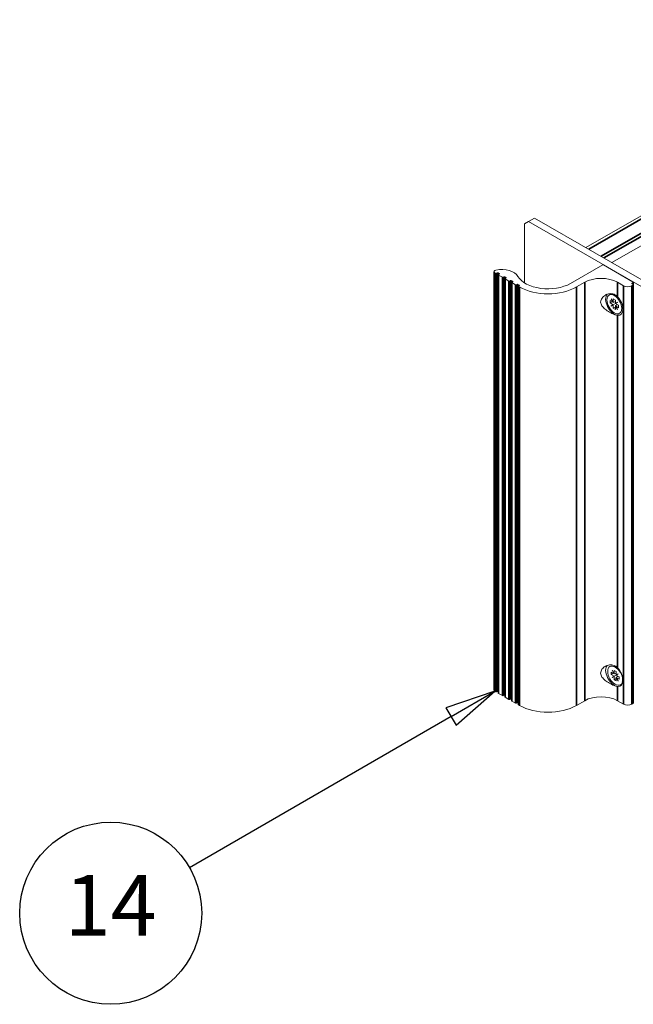
# Model space of a CAD drawing. Units: millimetres. Extents: x 0 to 2100, y 0 to 1485.
# Drawn here: x 1405 to 1556, y 1057 to 1300 of the extents above; entities that cross this region are included whole.
import ezdxf

# ---------------------------------------------------------------- set-up
doc = ezdxf.new("R2010")
doc.units = ezdxf.units.MM
doc.header["$LTSCALE"] = 5
for name, color, linetype, lineweight in [('Symbol (ISO)', 7, 'Continuous', 25), ('Visible (ISO)', 7, 'Continuous', 18), ('Visible Narrow (ISO)', 7, 'Continuous', 35)]:
    doc.layers.add(name, color=color, linetype=linetype, lineweight=lineweight)
doc.styles.add('Note Text (ISO)', font='tahoma.ttf')

# ---------------------------------------------------------------- blocks, each defined once
blk = doc.blocks.new('Balloon6')
at = {"layer": 'Symbol (ISO)'}
for p, q in [((304.447, 226.805), (302.032, 225.988)), ((302.282, 225.555), (304.447, 226.805)), ((302.532, 225.122), (304.447, 226.805)), ((302.032, 225.988), (302.532, 225.122)), ((302.282, 225.555), (289.348, 218.088))]:
    blk.add_line(p, q, dxfattribs=at)
at = {"layer": 'Symbol (ISO)', "flags": 128}
blk.add_lwpolyline([(302.532, 225.122), (304.447, 226.805), (302.032, 225.988), (302.532, 225.122)], dxfattribs=at)
at = {"layer": 'Symbol (ISO)'}
blk.add_circle((285.451, 215.838), 4.5, dxfattribs=at)
blk.add_solid([(302.532, 225.122), (304.447, 226.805), (302.032, 225.988), (302.532, 225.122)], dxfattribs=at)
at = {"layer": 'Symbol (ISO)', "insert": (285.451, 215.838), "char_height": 3, "attachment_point": 5, "style": 'Note Text (ISO)'}
blk.add_mtext('14', dxfattribs=at)
blk = doc.blocks.new('Balloon7')
at = {"layer": 'Symbol (ISO)'}
for p, q in [((321.029, 255.919), (299.394, 268.41)), ((321.279, 256.352), (320.779, 255.486)), ((321.029, 255.919), (323.194, 254.669)), ((323.194, 254.669), (321.279, 256.352)), ((320.779, 255.486), (323.194, 254.669))]:
    blk.add_line(p, q, dxfattribs=at)
at = {"layer": 'Symbol (ISO)', "flags": 128}
blk.add_lwpolyline([(320.779, 255.486), (323.194, 254.669), (321.279, 256.352), (320.779, 255.486)], dxfattribs=at)
at = {"layer": 'Symbol (ISO)'}
blk.add_circle((295.497, 270.66), 4.5, dxfattribs=at)
blk.add_solid([(320.779, 255.486), (323.194, 254.669), (321.279, 256.352), (320.779, 255.486)], dxfattribs=at)
at = {"layer": 'Symbol (ISO)', "insert": (295.497, 270.66), "char_height": 3, "attachment_point": 5, "style": 'Note Text (ISO)'}
blk.add_mtext('7', dxfattribs=at)

msp = doc.modelspace()

# ---------------------------------------------------------------- linework, layer by layer
at = {"layer": 'Visible (ISO)'}
for p, q in [((1544.732, 1243.639), (1676.439, 1319.484)), ((1551.19, 1239.921), (1677.083, 1312.418)), ((1530.56, 1250.055), (1532.076, 1250.927)), ((1532.076, 1250.927), (1773.805, 1111.725)), ((1529.55, 1249.469), (1530.56, 1250.055)), ((1529.55, 1249.469), (1529.55, 1234.927)), ((1746.262, 1125.841), (1530.56, 1250.055)), ((1540.921, 1234.77), (1548.901, 1239.366)), ((1549.103, 1239.366), (1556.478, 1235.12)), ((1522.024, 1134.318), (1522.024, 1237.679)), ((1522.448, 1237.265), (1522.233, 1237.388)), ((1522.827, 1237.366), (1522.65, 1237.265)), ((1523.332, 1237.192), (1523.029, 1237.366)), ((1523.113, 1133.554), (1523.113, 1236.916)), ((1523.155, 1236.974), (1523.332, 1237.076)), ((1524.09, 1236.319), (1523.155, 1236.857)), ((1524.468, 1236.421), (1524.292, 1236.319)), ((1524.973, 1236.247), (1524.67, 1236.421)), ((1524.755, 1132.609), (1524.755, 1235.97)), ((1524.797, 1236.028), (1524.973, 1236.13)), ((1525.731, 1235.374), (1524.797, 1235.912)), ((1526.11, 1235.476), (1525.933, 1235.374)), ((1526.615, 1235.301), (1526.312, 1235.476)), ((1526.396, 1131.664), (1526.396, 1235.025)), ((1526.438, 1235.083), (1526.615, 1235.185)), ((1527.373, 1234.429), (1526.438, 1234.967)), ((1527.752, 1234.531), (1527.575, 1234.429)), ((1528.257, 1234.356), (1527.954, 1234.531)), ((1528.038, 1130.718), (1528.038, 1234.08)), ((1528.08, 1234.138), (1528.257, 1234.24)), ((1528.294, 1233.898), (1528.08, 1234.022)), ((1544.457, 1235.061), (1542.436, 1233.898)), ((1554.053, 1234.189), (1552.538, 1235.061)), ((1556.478, 1234.421), (1556.073, 1234.189)), ((1556.478, 1235.003), (1556.175, 1234.829)), ((1556.175, 1234.712), (1556.478, 1234.538)), ((1551.005, 1230.975), (1551.028, 1230.988)), ((1551.005, 1230.975), (1551.028, 1230.988)), ((1551.505, 1230.108), (1551.005, 1230.975)), ((1551.028, 1230.988), (1551.528, 1230.122)), ((1552.276, 1231.776), (1551.242, 1232.007)), ((1551.528, 1230.122), (1551.528, 1230.971)), ((1551.528, 1230.971), (1552.033, 1230.681)), ((1550.77, 1229.948), (1550.77, 1230.532)), ((1550.77, 1230.532), (1551.505, 1230.108)), ((1550.77, 1229.948), (1551.277, 1230.24)), ((1551.505, 1229.525), (1550.77, 1229.948)), ((1551.005, 1229.234), (1551.505, 1229.525)), ((1551.005, 1229.234), (1551.258, 1229.38)), ((1551.028, 1229.195), (1551.005, 1229.234)), ((1551.528, 1229.485), (1551.028, 1229.195)), ((1551.506, 1229.524), (1551.258, 1229.38)), ((1551.258, 1229.38), (1551.28, 1229.341)), ((1551.505, 1230.108), (1551.528, 1230.122)), ((1551.505, 1230.108), (1551.528, 1230.095)), ((1551.528, 1229.511), (1551.505, 1229.525)), ((1551.528, 1230.095), (1552.033, 1230.292)), ((1551.528, 1230.095), (1551.528, 1230.122)), ((1551.528, 1229.511), (1552.035, 1229.804)), ((1551.528, 1229.485), (1551.528, 1229.511)), ((1551.528, 1228.636), (1551.528, 1229.485)), ((1551.528, 1228.636), (1552.033, 1228.927)), ((1552.033, 1228.345), (1551.528, 1228.636)), ((1552.033, 1230.681), (1552.033, 1229.831)), ((1552.033, 1229.831), (1552.533, 1230.121)), ((1552.033, 1229.831), (1552.285, 1229.976)), ((1552.033, 1229.805), (1552.285, 1229.95)), ((1552.033, 1229.831), (1552.033, 1229.805)), ((1552.033, 1229.805), (1552.056, 1229.792)), ((1552.033, 1229.221), (1552.458, 1229.56)), ((1552.056, 1229.208), (1552.033, 1229.221)), ((1552.033, 1229.221), (1552.033, 1229.194)), ((1552.033, 1229.194), (1552.056, 1229.207)), ((1552.533, 1228.328), (1552.033, 1229.194)), ((1552.033, 1229.194), (1552.033, 1228.345)), ((1552.556, 1230.082), (1552.056, 1229.792)), ((1552.056, 1229.792), (1552.79, 1229.368)), ((1552.056, 1229.208), (1552.556, 1228.342)), ((1552.79, 1228.784), (1552.056, 1229.208)), ((1552.533, 1230.12), (1552.285, 1229.976)), ((1552.285, 1229.976), (1552.285, 1229.95)), ((1552.285, 1229.95), (1552.307, 1229.937)), ((1552.533, 1230.121), (1552.556, 1230.082)), ((1552.79, 1229.368), (1552.79, 1228.784)), ((1553.867, 1229.041), (1553.542, 1228.014)), ((1552.556, 1228.342), (1552.533, 1228.328)), ((1550.976, 1138.17), (1550.976, 1138.754)), ((1550.976, 1138.754), (1551.711, 1138.331)), ((1550.976, 1138.17), (1551.483, 1138.462)), ((1551.211, 1139.197), (1551.234, 1139.21)), ((1551.211, 1139.197), (1551.234, 1139.21)), ((1551.711, 1138.331), (1551.211, 1139.197)), ((1551.234, 1139.21), (1551.734, 1138.344)), ((1552.361, 1140.025), (1551.448, 1140.229)), ((1551.734, 1138.344), (1551.734, 1139.194)), ((1551.734, 1139.194), (1552.239, 1138.903)), ((1551.734, 1138.318), (1552.239, 1138.515)), ((1552.239, 1138.903), (1552.239, 1138.053)), ((1551.711, 1137.747), (1550.976, 1138.17)), ((1551.211, 1137.457), (1551.711, 1137.747)), ((1551.211, 1137.457), (1551.463, 1137.602)), ((1551.234, 1137.417), (1551.211, 1137.457)), ((1551.734, 1137.707), (1551.234, 1137.417)), ((1551.712, 1137.746), (1551.463, 1137.602)), ((1551.463, 1137.602), (1551.486, 1137.564)), ((1551.711, 1138.331), (1551.734, 1138.344)), ((1551.711, 1138.331), (1551.734, 1138.318)), ((1551.734, 1137.734), (1551.711, 1137.747)), ((1551.734, 1138.318), (1551.734, 1138.344)), ((1551.734, 1137.734), (1552.24, 1138.026)), ((1551.734, 1137.707), (1551.734, 1137.734)), ((1551.734, 1136.858), (1551.734, 1137.707)), ((1551.734, 1136.858), (1552.239, 1137.149)), ((1552.239, 1136.567), (1551.734, 1136.858)), ((1552.239, 1138.053), (1552.739, 1138.343)), ((1552.239, 1138.053), (1552.491, 1138.199)), ((1552.239, 1138.027), (1552.491, 1138.172)), ((1552.239, 1138.053), (1552.239, 1138.027)), ((1552.239, 1138.027), (1552.261, 1138.014)), ((1552.239, 1137.443), (1552.664, 1137.782)), ((1552.261, 1137.43), (1552.239, 1137.443)), ((1552.239, 1137.443), (1552.239, 1137.417)), ((1552.239, 1137.417), (1552.261, 1137.43)), ((1552.739, 1136.551), (1552.239, 1137.417)), ((1552.239, 1137.417), (1552.239, 1136.567)), ((1552.761, 1138.304), (1552.261, 1138.014)), ((1552.261, 1138.014), (1552.996, 1137.591)), ((1552.261, 1137.43), (1552.761, 1136.564)), ((1552.996, 1137.007), (1552.261, 1137.43)), ((1552.739, 1138.342), (1552.491, 1138.199)), ((1552.491, 1138.199), (1552.491, 1138.172)), ((1552.491, 1138.172), (1552.513, 1138.16)), ((1552.739, 1138.343), (1552.761, 1138.304)), ((1552.761, 1136.564), (1552.739, 1136.551)), ((1552.996, 1137.591), (1552.996, 1137.007)), ((1553.849, 1136.557), (1553.747, 1136.236)), ((1522.448, 1133.903), (1522.233, 1134.027)), ((1522.827, 1134.005), (1522.65, 1133.903)), ((1523.113, 1133.957), (1523.029, 1134.005)), ((1524.09, 1132.958), (1523.155, 1133.496)), ((1524.468, 1133.06), (1524.292, 1132.958)), ((1524.755, 1133.011), (1524.67, 1133.06)), ((1525.731, 1132.013), (1524.797, 1132.551)), ((1526.11, 1132.115), (1525.933, 1132.013)), ((1526.396, 1132.066), (1526.312, 1132.115)), ((1527.373, 1131.067), (1526.438, 1131.606)), ((1527.752, 1131.169), (1527.575, 1131.067)), ((1528.038, 1131.121), (1527.954, 1131.169)), ((1544.457, 1131.7), (1542.436, 1130.537)), ((1554.053, 1130.827), (1552.538, 1131.7)), ((1528.294, 1130.537), (1528.08, 1130.66)), ((1556.478, 1131.06), (1556.073, 1130.827))]:
    msp.add_line(p, q, dxfattribs=at)
for centre, major_axis, ratio, start_param, end_param in [((1523.864, 1235.727), (4.286, 0), 0.5758617, 0.3264945, 1.8914085), ((1549.002, 1239.308), (0.143, 0), 0.5758617, 0.7853982, 2.3561945), ((1522.738, 1237.679), (-0.714, 0), 0.5758617, 5.0330011, 7.0685835), ((1522.549, 1237.323), (-0.143, 0), 0.5758617, 0.7853982, 2.3561945), ((1522.928, 1237.308), (-0.143, 0), 0.5758617, 3.9269908, 5.4977871), ((1523.256, 1236.916), (-0.143, 0), 0.5758617, 5.4977871, 7.0685835), ((1523.231, 1237.134), (0.143, 0), 0.5758617, 5.4977871, 7.0685835), ((1524.191, 1236.377), (-0.143, 0), 0.5758617, 0.7853982, 2.3561945), ((1524.569, 1236.363), (-0.143, 0), 0.5758617, 3.9269908, 5.4977871), ((1524.898, 1235.97), (-0.143, 0), 0.5758617, 5.4977871, 7.0685835), ((1524.872, 1236.188), (0.143, 0), 0.5758617, 5.4977871, 7.0685835), ((1535.365, 1237.97), (-7.857, 0), 0.5758617, 0.3264945, 2.3561945), ((1548.497, 1232.735), (-5.714, 0), 0.5758617, 3.9269908, 5.4977871), ((1525.832, 1235.432), (-0.143, 0), 0.5758617, 0.7853982, 2.3561945), ((1526.211, 1235.418), (-0.143, 0), 0.5758617, 3.9269908, 5.4977871), ((1526.539, 1235.025), (-0.143, 0), 0.5758617, 5.4977871, 7.0685835), ((1526.514, 1235.243), (0.143, 0), 0.5758617, 5.4977871, 7.0685835), ((1527.474, 1234.487), (-0.143, 0), 0.5758617, 0.7853982, 2.3561945), ((1527.853, 1234.472), (-0.143, 0), 0.5758617, 3.9269908, 5.4977871), ((1528.181, 1234.08), (-0.143, 0), 0.5758617, 5.4977871, 7.0685835), ((1528.156, 1234.298), (0.143, 0), 0.5758617, 5.4977871, 7.0685835), ((1535.365, 1237.97), (-10, 0), 0.5758617, 0.7853982, 2.3561945), ((1555.063, 1234.77), (-1.429, 0), 0.5758617, 0.7853982, 2.3561945), ((1556.276, 1234.77), (-0.143, 0), 0.5758617, 5.4977871, 7.0685835), ((1556.377, 1235.061), (0.143, 0), 0.5758617, 5.4977871, 7.0685835), ((1556.377, 1234.48), (0.143, 0), 0.5758617, 5.4977871, 7.0685835), ((1551.78, 1229.658), (-1.515, 2.631), 0.5780931, 0.1728469, 2.7188409), ((1551.78, 1229.658), (-1.301, 2.259), 0.5780931, 5.4997209, 8.6413135), ((1551.78, 1229.658), (1.301, -2.259), 0.5780931, 5.4997209, 8.6413135), ((1551.78, 1229.658), (1.515, -2.631), 0.5780931, 5.8604336, 8.2806008), ((1551.78, 1137.976), (-1.515, 2.631), 0.5780931, 0.1728469, 2.7188409), ((1551.986, 1137.88), (-1.301, 2.259), 0.5780931, 5.4997209, 8.6413135), ((1551.986, 1137.88), (1.301, -2.259), 0.5780931, 5.4997209, 8.6413135), ((1551.78, 1137.976), (1.515, -2.631), 0.5780931, 5.8604336, 8.2806008), ((1522.738, 1134.318), (-0.714, 0), 0.5758617, 0, 0.7853982), ((1522.549, 1133.961), (-0.143, 0), 0.5758617, 0.7853982, 2.3561945), ((1522.928, 1133.947), (-0.143, 0), 0.5758617, 3.9269908, 5.4977871), ((1523.256, 1133.554), (-0.143, 0), 0.5758617, 0, 0.7853982), ((1524.191, 1133.016), (-0.143, 0), 0.5758617, 0.7853982, 2.3561945), ((1524.569, 1133.002), (-0.143, 0), 0.5758617, 3.9269908, 5.4977871), ((1524.898, 1132.609), (-0.143, 0), 0.5758617, 0, 0.7853982), ((1525.832, 1132.071), (-0.143, 0), 0.5758617, 0.7853982, 2.3561945), ((1526.211, 1132.056), (-0.143, 0), 0.5758617, 3.9269908, 5.4977871), ((1526.539, 1131.664), (-0.143, 0), 0.5758617, 0, 0.7853982), ((1527.474, 1131.126), (-0.143, 0), 0.5758617, 0.7853982, 2.3561945), ((1527.853, 1131.111), (-0.143, 0), 0.5758617, 3.9269908, 5.4977871), ((1548.497, 1129.373), (-5.714, 0), 0.5758617, 3.9269908, 5.4977871), ((1556.377, 1131.118), (0.143, 0), 0.5758617, 5.4977871, 6.2831853), ((1528.181, 1130.718), (-0.143, 0), 0.5758617, 0, 0.7853982), ((1535.365, 1134.609), (-10, 0), 0.5758617, 0.7853982, 2.3561945), ((1555.063, 1131.409), (-1.429, 0), 0.5758617, 0.7853982, 2.3561945)]:
    msp.add_ellipse(centre, major_axis=major_axis, ratio=ratio, start_param=start_param, end_param=end_param, dxfattribs=at)
for points, knots in [([(1552.538, 1231.544), (1552.291, 1231.794), (1552.002, 1231.984), (1551.371, 1232.231), (1550.989, 1232.279), (1550.238, 1232.194), (1549.87, 1232.062), (1549.252, 1231.705), (1548.955, 1231.452), (1548.635, 1231.007), (1548.549, 1230.847), (1548.433, 1230.52), (1548.402, 1230.352), (1548.402, 1230.185), (1548.402, 1229.859), (1548.523, 1229.531), (1548.935, 1228.926), (1549.223, 1228.646), (1549.835, 1228.151), (1550.209, 1227.9), (1550.974, 1227.459), (1551.364, 1227.27), (1552.002, 1227.02), (1552.291, 1226.934), (1552.538, 1226.9)], [1.8272566, 1.8272566, 1.8272566, 1.8272566, 1.9761316, 1.9761316, 2.1476969, 2.1476969, 2.3192621, 2.3192621, 2.4902915, 2.4902915, 2.5758061, 2.5758061, 2.6613208, 2.6613208, 2.6613208, 2.828653, 2.828653, 2.9959852, 2.9959852, 3.1711778, 3.1711778, 3.3463704, 3.3463704, 3.4951575, 3.4951575, 3.4951575, 3.4951575]), ([(1552.538, 1139.862), (1552.291, 1140.112), (1552.002, 1140.302), (1551.364, 1140.552), (1550.974, 1140.598), (1550.209, 1140.505), (1549.835, 1140.366), (1549.223, 1139.999), (1548.935, 1139.748), (1548.523, 1139.163), (1548.402, 1138.829), (1548.402, 1138.177), (1548.523, 1137.849), (1548.935, 1137.244), (1549.223, 1136.964), (1549.835, 1136.469), (1550.209, 1136.218), (1550.974, 1135.777), (1551.364, 1135.588), (1552.002, 1135.338), (1552.291, 1135.252), (1552.538, 1135.218)], [0.4967503, 0.4967503, 0.4967503, 0.4967503, 0.6455375, 0.6455375, 0.8207301, 0.8207301, 0.9959227, 0.9959227, 1.1632549, 1.1632549, 1.3305871, 1.3305871, 1.4979193, 1.4979193, 1.6652514, 1.6652514, 1.8404441, 1.8404441, 2.0156367, 2.0156367, 2.1644238, 2.1644238, 2.1644238, 2.1644238])]:
    msp.add_open_spline(points, degree=3, knots=knots, dxfattribs=at)
at = {"layer": 'Visible Narrow (ISO)'}
for p, q in [((1545.463, 1243.219), (1677.687, 1319.361)), ((1548.494, 1241.473), (1673.953, 1313.719)), ((1549.206, 1241.063), (1674.558, 1313.248)), ((1522.233, 1134.027), (1522.233, 1237.388)), ((1522.448, 1133.903), (1522.448, 1237.265)), ((1522.65, 1133.903), (1522.65, 1237.265)), ((1522.827, 1134.005), (1522.827, 1237.366)), ((1523.029, 1134.005), (1523.029, 1237.366)), ((1523.155, 1133.496), (1523.155, 1236.857)), ((1523.332, 1237.076), (1523.332, 1237.192)), ((1524.09, 1132.958), (1524.09, 1236.319)), ((1524.292, 1132.958), (1524.292, 1236.319)), ((1524.468, 1133.06), (1524.468, 1236.421)), ((1524.67, 1133.06), (1524.67, 1236.421)), ((1524.797, 1132.551), (1524.797, 1235.912)), ((1524.973, 1236.13), (1524.973, 1236.247)), ((1525.731, 1132.013), (1525.731, 1235.374)), ((1525.933, 1132.013), (1525.933, 1235.374)), ((1526.11, 1132.115), (1526.11, 1235.476)), ((1526.312, 1132.115), (1526.312, 1235.476)), ((1526.438, 1131.606), (1526.438, 1234.967)), ((1526.615, 1235.185), (1526.615, 1235.301)), ((1527.373, 1131.067), (1527.373, 1234.429)), ((1527.575, 1131.067), (1527.575, 1234.429)), ((1527.752, 1131.169), (1527.752, 1234.531)), ((1527.954, 1131.169), (1527.954, 1234.531)), ((1528.08, 1130.66), (1528.08, 1234.022)), ((1528.257, 1234.24), (1528.257, 1234.356)), ((1528.294, 1130.537), (1528.294, 1233.898)), ((1542.436, 1130.537), (1542.436, 1233.898)), ((1544.457, 1131.7), (1544.457, 1235.061)), ((1552.538, 1231.544), (1552.538, 1235.061)), ((1554.053, 1130.827), (1554.053, 1234.189)), ((1556.073, 1130.827), (1556.073, 1234.189)), ((1556.175, 1234.712), (1556.175, 1234.829)), ((1556.478, 1234.538), (1556.478, 1235.003)), ((1556.478, 1131.06), (1556.478, 1234.421)), ((1552.538, 1139.862), (1552.538, 1226.9)), ((1552.538, 1131.7), (1552.538, 1135.218))]:
    msp.add_line(p, q, dxfattribs=at)

# ---------------------------------------------------------------- block references
at = {"layer": 'Symbol (ISO)', "xscale": 5, "yscale": 5, "zscale": 5}
for name in ['Balloon7', 'Balloon6']:
    msp.add_blockref(name, (0, 0), dxfattribs=at)

doc.saveas('drawing.dxf')
